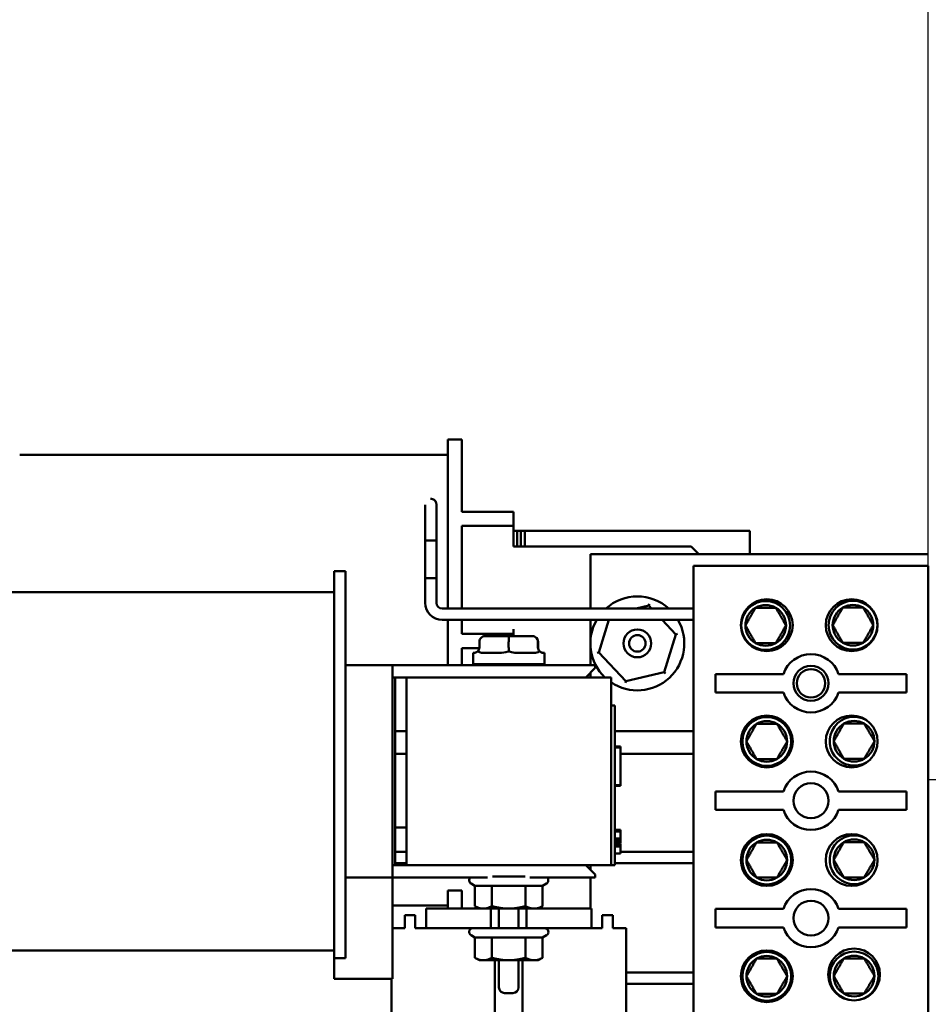
# Model space of a CAD drawing. Units: inches. Extents: x 2 to 108, y 1 to 84.
# Drawn here: x 8 to 13, y 47 to 52 of the extents above; entities that cross this region are included whole.
import ezdxf

# ---------------------------------------------------------------- set-up
doc = ezdxf.new("R2010")
doc.units = ezdxf.units.IN
doc.header["$LTSCALE"] = 5
doc.header["$MEASUREMENT"] = 0
for name, color, linetype, lineweight in [('Dimension (ANSI)', 7, 'Continuous', 25), ('Sketch Geometry (ANSI)', 7, 'Continuous', 25), ('Visible (ANSI)', 7, 'Continuous', 50)]:
    doc.layers.add(name, color=color, linetype=linetype, lineweight=lineweight)
doc.styles.add('Note Text (ANSI)', font='tahoma.ttf')
doc.dimstyles.new('Default (ANSI)', dxfattribs={"dimscale": 5, "dimtxt": 0.12, "dimasz": 0.098425, "dimexe": 0.125, "dimexo": 0.0625, "dimgap": 0.031496, "dimtad": 0, "dimtih": 1, "dimtoh": 1, "dimrnd": 1e-08, "dimzin": 4, "dimdsep": 46, "dimtxsty": 'Note Text (ANSI)', "dimcen": 0.09, "dimdle": 0.393701, "dimclrd": 256, "dimclre": 256, "dimclrt": 256, "dimadec": 0, "dimazin": 1, "dimtfac": 1, "dimtofl": 0, "dimtmove": 0, "dimatfit": 3, "dimfxl": 1, "dimtolj": 1, "dimtzin": 4, "dimlwd": -1, "dimlwe": -1, "dimarcsym": 0})

# ---------------------------------------------------------------- blocks, each defined once
blk = doc.blocks.new('*D49')
at = {"layer": 'Defpoints', "color": 0, "transparency": 16777216}
for p in [(15.5833, 48.0917), (5.7933, 32.2259), (5.7933, 30.1206)]:
    blk.add_point(p, dxfattribs=at)
at = {"layer": 'Dimension (ANSI)', "transparency": 16777216}
for p, q in [((15.5833, 47.7792), (15.5833, 29.4956)), ((5.7933, 31.9134), (5.7933, 29.4956)), ((6.2854, 30.1206), (9.6161, 30.1206)), ((15.0911, 30.1206), (11.7605, 30.1206))]:
    blk.add_line(p, q, dxfattribs=at)
for points in [[(6.2854, 30.2026), (6.2854, 30.0386), (5.7933, 30.1206)], [(15.0911, 30.2026), (15.0911, 30.0386), (15.5833, 30.1206)]]:
    blk.add_solid(points, dxfattribs=at)
at = {"layer": 'Dimension (ANSI)', "transparency": 16777216, "insert": (9.7736, 30.4343), "char_height": 0.6, "attachment_point": 1, "style": 'Note Text (ANSI)'}
blk.add_mtext('\\A1; \\fTahoma|b0|i0;\\H0.6000;9.87', dxfattribs=at)
blk = doc.blocks.new('*D50')
at = {"layer": 'Defpoints', "color": 0, "transparency": 16777216}
for p in [(15.5833, 53.7239), (13.0833, 48.0917), (15.5833, 48.0917)]:
    blk.add_point(p, dxfattribs=at)
at = {"layer": 'Dimension (ANSI)', "transparency": 16777216}
for p, q in [((13.0833, 48.4042), (13.0833, 54.3489)), ((15.5833, 48.4042), (15.5833, 54.3489)), ((13.0833, 53.7239), (11.6118, 53.7239)), ((15.0911, 53.7239), (13.5754, 53.7239))]:
    blk.add_line(p, q, dxfattribs=at)
for points in [[(13.5754, 53.8059), (13.5754, 53.6419), (13.0833, 53.7239)], [(15.0911, 53.8059), (15.0911, 53.6419), (15.5833, 53.7239)]]:
    blk.add_solid(points, dxfattribs=at)
at = {"layer": 'Dimension (ANSI)', "transparency": 16777216, "insert": (4.1806, 54.1789), "char_height": 0.6, "attachment_point": 1, "style": 'Note Text (ANSI)'}
blk.add_mtext('\\A1;\\fTahoma|b0|i0;\\H0.6000;2.50 Wire Clearance\\P\\fTahoma|b0|i0;\\H0.6000;Required', dxfattribs=at)

msp = doc.modelspace()

# ---------------------------------------------------------------- linework, layer by layer
at = {"layer": 'Sketch Geometry (ANSI)'}
msp.add_line((13.0833, 48.0917), (15.5833, 48.0917), dxfattribs=at)
at = {"layer": 'Visible (ANSI)'}
for p, q in [((10.5233, 49.6509), (10.5233, 49.9009)), ((10.5983, 49.9009), (10.5233, 49.9009)), ((10.5983, 49.6509), (10.5983, 49.9009)), ((8.2433, 49.8204), (10.5233, 49.8204)), ((10.5233, 49.6509), (10.5233, 49.0015)), ((10.5983, 49.6509), (10.5983, 49.5159)), ((10.4329, 49.5855), (10.4315, 49.5855)), ((10.4033, 49.1635), (10.4033, 49.4955)), ((10.4633, 49.1635), (10.4633, 49.4955)), ((10.5983, 49.5159), (10.7983, 49.5159)), ((10.7983, 49.5159), (10.8733, 49.5159)), ((10.8733, 49.4409), (10.8733, 49.5159)), ((10.5983, 49.4409), (10.7983, 49.4409)), ((10.5983, 49.4409), (10.5983, 49.0015)), ((10.8733, 49.4409), (10.7983, 49.4409)), ((10.8733, 49.4159), (10.8733, 49.4409)), ((10.8733, 49.4159), (10.8933, 49.4159)), ((10.8733, 49.4159), (10.8733, 49.3309)), ((10.8933, 49.4159), (10.8933, 49.3309)), ((10.8933, 49.4159), (10.9133, 49.4159)), ((10.9133, 49.3309), (10.9133, 49.4159)), ((10.9133, 49.4159), (10.9333, 49.4159)), ((10.9133, 49.4159), (10.9133, 49.3309)), ((10.9333, 49.3309), (10.9333, 49.4159)), ((10.9333, 49.4159), (12.1333, 49.4159)), ((10.9333, 49.3309), (10.9333, 49.4159)), ((12.1333, 49.4159), (12.1333, 49.2909)), ((10.4633, 49.3635), (10.4033, 49.3635)), ((10.4033, 49.3635), (10.4033, 49.0315)), ((10.4633, 49.3635), (10.4633, 49.0315)), ((10.8733, 49.3309), (11.8208, 49.3309)), ((11.8208, 49.3309), (11.8608, 49.2909)), ((13.0833, 49.2909), (11.2833, 49.2909)), ((11.2833, 49.2909), (11.2833, 49.0015)), ((11.8333, 43.6604), (11.8333, 49.2284)), ((11.8333, 49.2284), (13.0833, 49.2284)), ((13.0833, 49.2284), (13.0833, 43.6604)), ((9.9183, 49.1999), (9.9183, 49.0749)), ((9.9183, 49.1999), (9.9783, 49.1999)), ((9.9783, 49.1999), (9.9783, 49.0749)), ((10.4033, 49.1635), (10.4633, 49.1635)), ((9.9183, 49.0889), (8.1683, 49.0889)), ((9.9183, 47.2649), (9.9183, 49.0749)), ((9.9783, 47.2649), (9.9783, 49.0749)), ((11.5279, 49.0015), (11.5939, 49.017)), ((11.5939, 49.017), (11.5965, 49.0259)), ((11.5939, 49.017), (11.6084, 49.0015)), ((10.4933, 49.0015), (11.8333, 49.0015)), ((10.4933, 48.9415), (11.8333, 48.9415)), ((10.5233, 48.9415), (10.5233, 48.6999)), ((10.5983, 48.9415), (10.5983, 48.8659)), ((11.2833, 48.9415), (11.2833, 48.6999)), ((11.3288, 48.7679), (11.3812, 48.9415)), ((11.6648, 48.9415), (11.7377, 48.864)), ((10.5983, 48.8659), (10.7983, 48.8659)), ((10.848, 48.8549), (10.7221, 48.8549)), ((10.7983, 48.8659), (10.8733, 48.8659)), ((10.9741, 48.8549), (10.848, 48.8549)), ((10.8733, 48.8659), (10.8733, 48.8909)), ((10.8733, 48.8549), (10.8733, 48.8659)), ((10.9744, 48.8549), (10.9741, 48.8549)), ((11.7377, 48.864), (11.6771, 48.6629)), ((11.7377, 48.864), (11.7467, 48.8661)), ((10.6921, 48.8249), (10.6921, 48.7949)), ((10.8479, 48.8249), (10.8479, 48.7949)), ((11.0041, 48.8249), (11.0041, 48.7949)), ((11.0044, 48.8249), (11.0044, 48.7949)), ((10.5983, 48.7909), (10.6918, 48.7909)), ((10.5983, 48.7909), (10.5983, 48.6999)), ((10.6583, 48.7649), (10.6622, 48.7649)), ((10.6583, 48.7049), (10.6583, 48.7649)), ((10.7214, 48.7649), (10.7885, 48.7649)), ((10.9074, 48.7649), (10.9746, 48.7649)), ((11.0342, 48.7649), (11.0383, 48.7649)), ((11.0383, 48.7049), (11.0383, 48.7649)), ((11.3199, 48.7658), (11.3288, 48.7679)), ((11.4727, 48.6149), (11.3288, 48.7679)), ((9.9783, 48.6999), (10.2283, 48.6999)), ((10.2283, 48.6999), (11.1833, 48.6999)), ((10.2283, 47.5699), (10.2283, 48.6999)), ((11.0383, 48.7049), (10.6583, 48.7049)), ((10.7963, 48.7049), (10.7963, 48.6999)), ((10.9003, 48.7049), (10.9003, 48.6999)), ((11.1833, 48.6999), (11.3083, 48.6999)), ((11.3083, 48.6849), (11.3083, 48.6999)), ((11.3083, 48.6849), (11.2583, 48.6349)), ((11.2833, 48.6599), (11.2833, 48.6349)), ((11.6771, 48.6629), (11.4727, 48.6149)), ((11.6834, 48.6562), (11.6771, 48.6629)), ((11.9498, 48.6524), (12.3112, 48.6524)), ((11.9498, 48.5544), (11.9498, 48.6524)), ((12.6053, 48.6524), (12.9668, 48.6524)), ((12.9668, 48.6524), (12.9668, 48.5544)), ((10.2433, 48.6349), (10.2283, 48.6349)), ((10.2283, 48.6349), (11.1833, 48.6349)), ((10.2433, 47.6349), (10.2433, 48.6349)), ((10.3033, 48.6349), (10.3033, 47.6349)), ((10.3033, 48.6349), (11.3933, 48.6349)), ((11.3933, 48.6349), (11.3933, 47.6349)), ((11.47, 48.606), (11.4727, 48.6149)), ((12.3112, 48.5544), (11.9498, 48.5544)), ((12.9668, 48.5544), (12.6053, 48.5544)), ((11.3933, 48.4849), (11.4133, 48.4849)), ((11.4133, 48.3949), (11.4133, 48.4849)), ((11.4133, 48.3949), (11.4133, 47.7249)), ((10.2433, 48.3478), (10.3033, 48.3478)), ((11.4133, 48.3478), (11.8333, 48.3478)), ((10.2433, 48.2278), (10.3033, 48.2278)), ((11.4133, 48.2663), (11.4433, 48.2663)), ((11.4133, 48.2657), (11.4433, 48.2657)), ((11.4133, 48.2621), (11.4433, 48.2621)), ((11.4433, 48.2663), (11.4433, 48.2657)), ((11.4433, 48.2657), (11.4433, 48.2621)), ((11.4433, 48.2621), (11.4433, 48.0621)), ((11.4433, 48.2278), (11.8333, 48.2278)), ((11.4133, 48.0621), (11.4433, 48.0621)), ((11.4433, 48.0621), (11.4433, 48.0586)), ((11.4133, 48.0586), (11.4433, 48.0586)), ((11.4133, 48.0579), (11.4433, 48.0579)), ((11.4433, 48.0586), (11.4433, 48.0579)), ((11.9498, 48.0274), (12.3112, 48.0274)), ((11.9498, 47.9294), (11.9498, 48.0274)), ((12.6053, 48.0274), (12.9668, 48.0274)), ((12.9668, 48.0274), (12.9668, 47.9294)), ((12.3112, 47.9294), (11.9498, 47.9294)), ((12.9668, 47.9294), (12.6053, 47.9294)), ((10.2433, 47.8364), (10.3033, 47.8364)), ((11.4133, 47.8239), (11.4433, 47.8239)), ((11.4133, 47.8157), (11.4433, 47.8157)), ((11.4133, 47.8156), (11.4433, 47.8156)), ((11.4133, 47.8149), (11.4433, 47.8149)), ((11.4133, 47.8147), (11.4433, 47.8147)), ((11.4433, 47.8239), (11.4433, 47.8187)), ((11.4433, 47.8187), (11.4433, 47.8157)), ((11.4433, 47.8157), (11.4433, 47.8156)), ((11.4433, 47.8156), (11.4433, 47.8149)), ((11.4433, 47.8149), (11.4433, 47.8147)), ((11.4433, 47.8147), (11.4433, 47.777)), ((11.4133, 47.777), (11.4433, 47.777)), ((11.4133, 47.7698), (11.4433, 47.7698)), ((11.4133, 47.7606), (11.4433, 47.7606)), ((11.4133, 47.7547), (11.4433, 47.7547)), ((11.4133, 47.7514), (11.4433, 47.7514)), ((11.4133, 47.747), (11.4433, 47.747)), ((11.4433, 47.7698), (11.4433, 47.777)), ((11.4433, 47.7698), (11.4433, 47.7606)), ((11.4433, 47.7606), (11.4433, 47.7547)), ((11.4433, 47.7547), (11.4433, 47.7514)), ((11.4433, 47.747), (11.4433, 47.7462)), ((10.2433, 47.7061), (10.3033, 47.7061)), ((11.4133, 47.7462), (11.4433, 47.7462)), ((11.4133, 47.7357), (11.4433, 47.7357)), ((11.4133, 47.7349), (11.4433, 47.7349)), ((11.4133, 47.6349), (11.4133, 47.7249)), ((11.4133, 47.6972), (11.4433, 47.6972)), ((11.4433, 47.7462), (11.4433, 47.7357)), ((11.4433, 47.7357), (11.4433, 47.7349)), ((11.4433, 47.7349), (11.4433, 47.6972)), ((11.4433, 47.7061), (11.8333, 47.7061)), ((10.2433, 47.6461), (10.3033, 47.6461)), ((11.4133, 47.6461), (11.8333, 47.6461)), ((10.2283, 47.6349), (10.2433, 47.6349)), ((10.2283, 47.6349), (11.1833, 47.6349)), ((10.3033, 47.6349), (11.3933, 47.6349)), ((11.2583, 47.6349), (11.3083, 47.5849)), ((11.2833, 47.6349), (11.2833, 47.6099)), ((11.3933, 47.6349), (11.4133, 47.6349)), ((9.9783, 47.5699), (10.2283, 47.5699)), ((10.2283, 47.0299), (10.2283, 47.5699)), ((10.2283, 47.5699), (10.7351, 47.5699)), ((10.6681, 47.5256), (10.6473, 47.5376)), ((10.7612, 47.5749), (10.9353, 47.5749)), ((10.9614, 47.5699), (11.1833, 47.5699)), ((11.0284, 47.5256), (11.0493, 47.5376)), ((11.3083, 47.5699), (11.1833, 47.5699)), ((11.2833, 47.5699), (11.2833, 47.4039)), ((11.3083, 47.5699), (11.3083, 47.5849)), ((10.5233, 47.4039), (10.5233, 47.5009)), ((10.5983, 47.5009), (10.5233, 47.5009)), ((10.5983, 47.4039), (10.5983, 47.5009)), ((10.6681, 47.5256), (10.7581, 47.5256)), ((10.6681, 47.5256), (10.6681, 47.4179)), ((10.7581, 47.5256), (10.9382, 47.5256)), ((10.7581, 47.5256), (10.7581, 47.4179)), ((10.9382, 47.5256), (11.0284, 47.5256)), ((10.9382, 47.5256), (10.9382, 47.4179)), ((11.0284, 47.5256), (11.0284, 47.4179)), ((10.2333, 47.4204), (10.5233, 47.4204)), ((10.4083, 47.4039), (10.4083, 47.2999)), ((10.4083, 47.4039), (10.7533, 47.4039)), ((10.6923, 47.4039), (10.6682, 47.4178)), ((10.7533, 47.4039), (10.7533, 47.2999)), ((10.7533, 47.4039), (10.8481, 47.4039)), ((10.7963, 47.4039), (10.7963, 47.2999)), ((10.8481, 47.4039), (10.9433, 47.4039)), ((10.9003, 47.4039), (10.9003, 47.2999)), ((10.9433, 47.4039), (10.9433, 47.2999)), ((10.9433, 47.4039), (11.2883, 47.4039)), ((11.0043, 47.4039), (11.0283, 47.4178)), ((11.2883, 47.4039), (11.2883, 47.2999)), ((11.9498, 47.4024), (12.3112, 47.4024)), ((11.9498, 47.3044), (11.9498, 47.4024)), ((12.6053, 47.4024), (12.9668, 47.4024)), ((12.9668, 47.4024), (12.9668, 47.3044)), ((10.2943, 47.3699), (10.2943, 47.2999)), ((10.2943, 47.3699), (10.3503, 47.3699)), ((10.3503, 47.2999), (10.3503, 47.3699)), ((11.3463, 47.3699), (11.4023, 47.3699)), ((11.3463, 47.3699), (11.3463, 47.2999)), ((11.4023, 47.2999), (11.4023, 47.3699)), ((10.2943, 47.2999), (10.2283, 47.2999)), ((10.4083, 47.2999), (10.3503, 47.2999)), ((10.4083, 47.2999), (10.7533, 47.2999)), ((10.7533, 47.2999), (10.9433, 47.2999)), ((10.9433, 47.2999), (11.2883, 47.2999)), ((11.3463, 47.2999), (11.2883, 47.2999)), ((11.4733, 47.2999), (11.4023, 47.2999)), ((11.4733, 47.2999), (11.4733, 46.1799)), ((12.3112, 47.3044), (11.9498, 47.3044)), ((12.9668, 47.3044), (12.6053, 47.3044)), ((9.9183, 47.2649), (9.9183, 47.1399)), ((9.9783, 47.2649), (9.9783, 47.1399)), ((10.6681, 47.2506), (10.6473, 47.2626)), ((10.6681, 47.2506), (10.7581, 47.2506)), ((10.6681, 47.2506), (10.6681, 47.1429)), ((10.7581, 47.2506), (10.9382, 47.2506)), ((10.7581, 47.2506), (10.7581, 47.1429)), ((10.9382, 47.2506), (11.0284, 47.2506)), ((10.9382, 47.2506), (10.9382, 47.1429)), ((11.0284, 47.2506), (11.0493, 47.2626)), ((11.0284, 47.2506), (11.0284, 47.1429)), ((9.9183, 47.1809), (8.1683, 47.1809)), ((9.9183, 47.1399), (9.9183, 47.0299)), ((9.9183, 47.1399), (9.9783, 47.1399)), ((10.6923, 47.1289), (10.6682, 47.1428)), ((10.6923, 47.1289), (10.7131, 47.1289)), ((10.7131, 47.1289), (10.8481, 47.1289)), ((10.7748, 46.3779), (10.7748, 47.1289)), ((10.7963, 47.1289), (10.7963, 46.9849)), ((10.8481, 47.1289), (10.9833, 47.1289)), ((10.9003, 47.1289), (10.9003, 46.9849)), ((10.9218, 47.1289), (10.9218, 46.3779)), ((10.9833, 47.1289), (11.0043, 47.1289)), ((11.0043, 47.1289), (11.0283, 47.1428)), ((10.2283, 47.0299), (9.9183, 47.0299)), ((10.2233, 47.0299), (10.2233, 46.1799)), ((11.4733, 47.0644), (11.8333, 47.0644)), ((11.4733, 47.0044), (11.8333, 47.0044)), ((10.8703, 46.9549), (10.8263, 46.9549))]:
    msp.add_line(p, q, dxfattribs=at)
for centre, radius in [((12.2228, 48.9128), 0.138), ((12.217, 48.9115), 0.13), ((12.675, 48.9128), 0.138), ((12.682, 48.9128), 0.13), ((11.5333, 48.8159), 0.074), ((11.5333, 48.8159), 0.044), ((12.4583, 48.6034), 0.093), ((12.4583, 48.6034), 0.0755), ((12.2228, 48.294), 0.138), ((12.675, 48.294), 0.138), ((12.2228, 48.294), 0.13), ((12.4583, 47.9784), 0.093), ((12.2228, 47.6628), 0.138), ((12.675, 47.6628), 0.138), ((12.2228, 47.6628), 0.13), ((12.4583, 47.3534), 0.093), ((12.2228, 47.044), 0.138), ((12.2228, 47.044), 0.13), ((12.6877, 47.0533), 0.138), ((12.6878, 47.0453), 0.13)]:
    msp.add_circle(centre, radius, dxfattribs=at)
for centre, radius, start, end in [((11.5333, 48.8159), 0.25, 47.9216, 132.0784), ((10.4933, 49.0315), 0.09, 180, 270), ((10.4933, 49.0315), 0.03, 180, 270), ((12.217, 48.9115), 0.1083, 120, 180), ((12.217, 48.9115), 0.1083, 60, 120), ((12.217, 48.9115), 0.1083, 0, 60), ((12.682, 48.9128), 0.1083, 120, 180), ((12.682, 48.9128), 0.1083, 60, 120), ((12.682, 48.9128), 0.1083, 0, 60), ((11.5333, 48.8159), 0.25, 149.8524, 226.3857), ((11.5333, 48.8159), 0.25, 235.9442, 30.1476), ((12.217, 48.9115), 0.1083, 180, 240), ((12.217, 48.9115), 0.1083, 300, 0), ((12.682, 48.9128), 0.1083, 180, 240), ((12.682, 48.9128), 0.1083, 300, 0), ((12.217, 48.9115), 0.1083, 240, 300), ((12.682, 48.9128), 0.1083, 240, 300), ((12.4583, 48.6034), 0.155, 18.429, 161.571), ((12.4583, 48.6034), 0.155, 198.429, 341.571), ((12.2228, 48.294), 0.1083, 120, 180), ((12.2228, 48.294), 0.1083, 60, 120), ((12.2228, 48.294), 0.1083, 0, 60), ((12.6878, 48.2953), 0.13, 59.5391, 312.0142), ((12.6878, 48.2953), 0.1083, 120, 180), ((12.6878, 48.2953), 0.1083, 60, 120), ((12.6878, 48.2953), 0.1083, 0, 60), ((12.2228, 48.294), 0.1083, 180, 240), ((12.2228, 48.294), 0.1083, 300, 0), ((12.6878, 48.2953), 0.1083, 180, 240), ((12.6878, 48.2953), 0.1083, 300, 0), ((12.2228, 48.294), 0.1083, 240, 300), ((12.6878, 48.2953), 0.1083, 240, 300), ((12.4583, 47.9784), 0.155, 18.429, 161.571), ((12.4583, 47.9784), 0.155, 198.429, 341.571), ((12.2228, 47.6628), 0.1083, 120, 180), ((12.2228, 47.6628), 0.1083, 60, 120), ((12.2228, 47.6628), 0.1083, 0, 60), ((12.6878, 47.6641), 0.13, 59.5391, 312.0142), ((12.6878, 47.6641), 0.1083, 120, 180), ((12.6878, 47.6641), 0.1083, 60, 120), ((12.6878, 47.6641), 0.1083, 0, 60), ((12.2228, 47.6628), 0.1083, 180, 240), ((12.2228, 47.6628), 0.1083, 300, 0), ((12.6878, 47.6641), 0.1083, 180, 240), ((12.6878, 47.6641), 0.1083, 300, 0), ((10.6573, 47.5549), 0.02, 131.4096, 240), ((11.0393, 47.5549), 0.02, 300, 48.5904), ((12.2228, 47.6628), 0.1083, 240, 300), ((12.6878, 47.6641), 0.1083, 240, 300), ((12.4583, 47.3534), 0.155, 18.429, 161.571), ((10.6573, 47.2799), 0.02, 90, 240), ((11.0393, 47.2799), 0.02, 300, 90), ((12.4583, 47.3534), 0.155, 198.429, 341.571), ((12.2228, 47.044), 0.1083, 120, 180), ((12.2228, 47.044), 0.1083, 60, 120), ((12.2228, 47.044), 0.1083, 0, 60), ((12.6878, 47.0453), 0.1083, 120, 180), ((12.6878, 47.0453), 0.1083, 60, 120), ((12.6878, 47.0453), 0.1083, 0, 60), ((12.2228, 47.044), 0.1083, 180, 240), ((12.2228, 47.044), 0.1083, 300, 0), ((12.6878, 47.0453), 0.1083, 180, 240), ((12.6878, 47.0453), 0.1083, 300, 0), ((10.8263, 46.9849), 0.03, 180, 270), ((10.8703, 46.9849), 0.03, 270, 0), ((12.2228, 47.044), 0.1083, 240, 300), ((12.6878, 47.0453), 0.1083, 240, 300)]:
    msp.add_arc(centre, radius, start, end, dxfattribs=at)
for centre, major_axis, ratio, start_param, end_param in [((10.7221, 48.8249), (0.03, 0), 0.998935, 1.570796, 3.141593), ((10.848, 48.8249), (0, -0.03), 0.002135, 3.141593, 4.712389), ((10.9741, 48.8249), (0, -0.03), 0.998931, 1.570796, 3.141593), ((10.9744, 48.8249), (-0.03, 0), 0.998935, 3.141593, 4.712389), ((10.6621, 48.7949), (0.03, 0), 0.998935, 5.50926, 6.283185), ((10.8479, 48.7949), (0, 0.03), 0.002135, 3.938463, 4.712389), ((11.0341, 48.7949), (0, 0.03), 0.998931, 1.570796, 2.344722), ((11.0345, 48.7949), (-0.03, 0), 0.998935, 0, 0.773926)]:
    msp.add_ellipse(centre, major_axis=major_axis, ratio=ratio, start_param=start_param, end_param=end_param, dxfattribs=at)
for points, knots in [([(10.4329, 49.5855), (10.4361, 49.5855), (10.4394, 49.585), (10.4455, 49.5829), (10.4484, 49.5814), (10.4535, 49.5775), (10.4558, 49.5752), (10.4594, 49.57), (10.4608, 49.567), (10.4621, 49.5626), (10.4624, 49.5612), (10.4626, 49.5595), (10.4627, 49.559), (10.4628, 49.5582), (10.4628, 49.5578), (10.4629, 49.5572), (10.4629, 49.5569), (10.4629, 49.5562), (10.4629, 49.5559), (10.463, 49.5543), (10.463, 49.5529), (10.4631, 49.5492), (10.4631, 49.5468), (10.4632, 49.5398), (10.4632, 49.5347), (10.4632, 49.5236), (10.4632, 49.5176), (10.4633, 49.5062), (10.4633, 49.5008), (10.4633, 49.4955)], [0, 0, 0, 0, 0.0247175, 0.0247175, 0.0489876, 0.0489876, 0.0732724, 0.0732724, 0.0975273, 0.0975273, 0.1083568, 0.1083568, 0.1128874, 0.1128874, 0.1174291, 0.1174291, 0.1227352, 0.1227352, 0.1338165, 0.1338165, 0.1670829, 0.1670829, 0.2035915, 0.2035915, 0.255498, 0.255498, 0.3048464, 0.3048464, 0.3453676, 0.3453676, 0.3453676, 0.3453676]), ([(10.4033, 49.4955), (10.4033, 49.5019), (10.4033, 49.5085), (10.4032, 49.5206), (10.4032, 49.5263), (10.4032, 49.5364), (10.4031, 49.5409), (10.4031, 49.548), (10.403, 49.5507), (10.403, 49.5531), (10.403, 49.5536), (10.403, 49.5536)], [0, 0, 0, 0, 0.0491138, 0.0491138, 0.097325, 0.097325, 0.1454434, 0.1454434, 0.1930873, 0.1930873, 0.2149473, 0.2149473, 0.2149473, 0.2149473]), ([(10.6622, 48.7649), (10.6629, 48.7649), (10.6636, 48.765), (10.6686, 48.7653), (10.6749, 48.7663), (10.6824, 48.7728), (10.683, 48.7734), (10.6835, 48.774)], [0.0951914, 0.0951914, 0.0951914, 0.0951914, 0.1187088, 0.1187088, 0.2374176, 0.2374176, 0.2468376, 0.2468376, 0.2468376, 0.2468376]), ([(10.6835, 48.774), (10.6841, 48.7734), (10.6847, 48.7728), (10.6874, 48.7707), (10.6896, 48.7694), (10.6921, 48.7684)], [0.38030377, 0.38030377, 0.38030377, 0.38030377, 0.38972376, 0.38972376, 0.42294107, 0.42294107, 0.42294107, 0.42294107]), ([(10.6921, 48.7684), (10.6984, 48.7658), (10.7058, 48.7653), (10.7166, 48.765), (10.719, 48.7649), (10.7214, 48.7649)], [0.4229411, 0.4229411, 0.4229411, 0.4229411, 0.5084326, 0.5084326, 0.53195, 0.53195, 0.53195, 0.53195]), ([(10.7885, 48.7649), (10.7916, 48.7649), (10.7948, 48.765), (10.8138, 48.7653), (10.8301, 48.7663), (10.8456, 48.7728), (10.8468, 48.7734), (10.8479, 48.774)], [0.7223328, 0.7223328, 0.7223328, 0.7223328, 0.7458502, 0.7458502, 0.864559, 0.864559, 0.873979, 0.873979, 0.873979, 0.873979]), ([(10.8479, 48.774), (10.8491, 48.7734), (10.8502, 48.7728), (10.8554, 48.7707), (10.8596, 48.7694), (10.8639, 48.7684)], [0.38030377, 0.38030377, 0.38030377, 0.38030377, 0.38972376, 0.38972376, 0.42294107, 0.42294107, 0.42294107, 0.42294107]), ([(10.8639, 48.7684), (10.8748, 48.7658), (10.8865, 48.7653), (10.9011, 48.765), (10.9042, 48.7649), (10.9074, 48.7649)], [0.4229411, 0.4229411, 0.4229411, 0.4229411, 0.5084326, 0.5084326, 0.53195, 0.53195, 0.53195, 0.53195]), ([(10.9746, 48.7649), (10.977, 48.7649), (10.9794, 48.765), (10.9935, 48.7653), (11.0035, 48.7663), (11.0115, 48.7728), (11.0121, 48.7734), (11.0126, 48.774)], [0.7223328, 0.7223328, 0.7223328, 0.7223328, 0.7458502, 0.7458502, 0.864559, 0.864559, 0.873979, 0.873979, 0.873979, 0.873979]), ([(11.0126, 48.774), (11.0132, 48.7734), (11.0138, 48.7728), (11.0163, 48.7707), (11.0182, 48.7694), (11.0201, 48.7684)], [0.38030377, 0.38030377, 0.38030377, 0.38030377, 0.38972376, 0.38972376, 0.42294107, 0.42294107, 0.42294107, 0.42294107]), ([(11.0342, 48.7649), (11.0336, 48.7649), (11.0329, 48.765), (11.0279, 48.7653), (11.0216, 48.7663), (11.0141, 48.7728), (11.0136, 48.7734), (11.013, 48.774)], [0.724012, 0.724012, 0.724012, 0.724012, 0.7458502, 0.7458502, 0.864559, 0.864559, 0.873979, 0.873979, 0.873979, 0.873979]), ([(11.0201, 48.7684), (11.0247, 48.7658), (11.0289, 48.7653), (11.0328, 48.765), (11.0335, 48.7649), (11.0342, 48.7649)], [0.4229411, 0.4229411, 0.4229411, 0.4229411, 0.5084326, 0.5084326, 0.53195, 0.53195, 0.53195, 0.53195])]:
    msp.add_open_spline(points, degree=3, knots=knots, dxfattribs=at)
for points, weights in [([(12.1629, 49.0053), (12.1358, 48.9584), (12.1088, 48.9115)], [1.19489831607, 1.37974972887, 1.19489831607]), ([(12.1629, 49.0053), (12.217, 49.0053), (12.2711, 49.0053)], [1.19489831607, 1.37974972887, 1.19489831607]), ([(12.3253, 48.9115), (12.2982, 48.9584), (12.2711, 49.0053)], [1.19489831607, 1.37974972887, 1.19489831607]), ([(12.6279, 49.0066), (12.6008, 48.9597), (12.5738, 48.9128)], [1.19489831607, 1.37974972887, 1.19489831607]), ([(12.6279, 49.0066), (12.682, 49.0066), (12.7361, 49.0066)], [1.19489831607, 1.37974972887, 1.19489831607]), ([(12.7903, 48.9128), (12.7632, 48.9597), (12.7361, 49.0066)], [1.19489831607, 1.37974972887, 1.19489831607]), ([(12.1088, 48.9115), (12.1358, 48.8647), (12.1629, 48.8178)], [1.19489831607, 1.37974972887, 1.19489831607]), ([(12.2711, 48.8178), (12.2982, 48.8647), (12.3253, 48.9115)], [1.19489831607, 1.37974972887, 1.19489831607]), ([(12.5738, 48.9128), (12.6008, 48.866), (12.6279, 48.8191)], [1.19489831607, 1.37974972887, 1.19489831607]), ([(12.7361, 48.8191), (12.7632, 48.866), (12.7903, 48.9128)], [1.19489831607, 1.37974972887, 1.19489831607]), ([(12.1629, 48.8178), (12.217, 48.8178), (12.2711, 48.8178)], [1.19489831607, 1.37974972887, 1.19489831607]), ([(12.6279, 48.8191), (12.682, 48.8191), (12.7361, 48.8191)], [1.19489831607, 1.37974972887, 1.19489831607]), ([(12.1687, 48.3878), (12.1416, 48.3409), (12.1146, 48.294)], [1.19489831607, 1.37974972887, 1.19489831607]), ([(12.1687, 48.3878), (12.2228, 48.3878), (12.277, 48.3878)], [1.19489831607, 1.37974972887, 1.19489831607]), ([(12.3311, 48.294), (12.304, 48.3409), (12.277, 48.3878)], [1.19489831607, 1.37974972887, 1.19489831607]), ([(12.6337, 48.3891), (12.6066, 48.3422), (12.5796, 48.2953)], [1.19489831607, 1.37974972887, 1.19489831607]), ([(12.6337, 48.3891), (12.6878, 48.3891), (12.742, 48.3891)], [1.19489831607, 1.37974972887, 1.19489831607]), ([(12.7961, 48.2953), (12.769, 48.3422), (12.742, 48.3891)], [1.19489831607, 1.37974972887, 1.19489831607]), ([(12.1146, 48.294), (12.1416, 48.2472), (12.1687, 48.2003)], [1.19489831607, 1.37974972887, 1.19489831607]), ([(12.277, 48.2003), (12.304, 48.2472), (12.3311, 48.294)], [1.19489831607, 1.37974972887, 1.19489831607]), ([(12.5796, 48.2953), (12.6066, 48.2485), (12.6337, 48.2016)], [1.19489831607, 1.37974972887, 1.19489831607]), ([(12.742, 48.2016), (12.769, 48.2485), (12.7961, 48.2953)], [1.19489831607, 1.37974972887, 1.19489831607]), ([(12.1687, 48.2003), (12.2228, 48.2003), (12.277, 48.2003)], [1.19489831607, 1.37974972887, 1.19489831607]), ([(12.6337, 48.2016), (12.6878, 48.2016), (12.742, 48.2016)], [1.19489831607, 1.37974972887, 1.19489831607]), ([(12.1687, 47.7566), (12.1416, 47.7097), (12.1146, 47.6628)], [1.19489831607, 1.37974972887, 1.19489831607]), ([(12.1687, 47.7566), (12.2228, 47.7566), (12.277, 47.7566)], [1.19489831607, 1.37974972887, 1.19489831607]), ([(12.3311, 47.6628), (12.304, 47.7097), (12.277, 47.7566)], [1.19489831607, 1.37974972887, 1.19489831607]), ([(12.6337, 47.7579), (12.6066, 47.711), (12.5796, 47.6641)], [1.19489831607, 1.37974972887, 1.19489831607]), ([(12.6337, 47.7579), (12.6878, 47.7579), (12.742, 47.7579)], [1.19489831607, 1.37974972887, 1.19489831607]), ([(12.7961, 47.6641), (12.769, 47.711), (12.742, 47.7579)], [1.19489831607, 1.37974972887, 1.19489831607]), ([(12.1146, 47.6628), (12.1416, 47.616), (12.1687, 47.5691)], [1.19489831607, 1.37974972887, 1.19489831607]), ([(12.277, 47.5691), (12.304, 47.616), (12.3311, 47.6628)], [1.19489831607, 1.37974972887, 1.19489831607]), ([(12.5796, 47.6641), (12.6066, 47.6173), (12.6337, 47.5704)], [1.19489831607, 1.37974972887, 1.19489831607]), ([(12.742, 47.5704), (12.769, 47.6173), (12.7961, 47.6641)], [1.19489831607, 1.37974972887, 1.19489831607]), ([(12.1687, 47.5691), (12.2228, 47.5691), (12.277, 47.5691)], [1.19489831607, 1.37974972887, 1.19489831607]), ([(12.6337, 47.5704), (12.6878, 47.5704), (12.742, 47.5704)], [1.19489831607, 1.37974972887, 1.19489831607]), ([(10.6681, 47.4179), (10.6922, 47.4039), (10.7131, 47.4039)], [1, 1.0379548493, 1]), ([(10.7131, 47.4039), (10.734, 47.4039), (10.7581, 47.4179)], [1, 1.0379548493, 1]), ([(10.7581, 47.4179), (10.8063, 47.4039), (10.8481, 47.4039)], [1, 1.0379548493, 1]), ([(10.8481, 47.4039), (10.8899, 47.4039), (10.9382, 47.4179)], [1, 1.0379548493, 1]), ([(10.9382, 47.4179), (10.9624, 47.4039), (10.9833, 47.4039)], [1, 1.0379548493, 1]), ([(10.9833, 47.4039), (11.0042, 47.4039), (11.0284, 47.4179)], [1, 1.0379548493, 1]), ([(11.0284, 47.4179), (11.0284, 47.4178), (11.0283, 47.4178)], [1, 1.00007704751, 1.0001537822]), ([(10.6681, 47.1429), (10.6922, 47.1289), (10.7131, 47.1289)], [1, 1.0379548493, 1]), ([(10.7131, 47.1289), (10.734, 47.1289), (10.7581, 47.1429)], [1, 1.0379548493, 1]), ([(10.7581, 47.1429), (10.8063, 47.1289), (10.8481, 47.1289)], [1, 1.0379548493, 1]), ([(10.8481, 47.1289), (10.8899, 47.1289), (10.9382, 47.1429)], [1, 1.0379548493, 1]), ([(10.9382, 47.1429), (10.9624, 47.1289), (10.9833, 47.1289)], [1, 1.0379548493, 1]), ([(10.9833, 47.1289), (11.0042, 47.1289), (11.0284, 47.1429)], [1, 1.0379548493, 1]), ([(11.0284, 47.1429), (11.0284, 47.1428), (11.0283, 47.1428)], [1, 1.00007704751, 1.0001537822]), ([(12.1687, 47.1378), (12.1416, 47.0909), (12.1146, 47.044)], [1.19489831607, 1.37974972887, 1.19489831607]), ([(12.1687, 47.1378), (12.2228, 47.1378), (12.277, 47.1378)], [1.19489831607, 1.37974972887, 1.19489831607]), ([(12.3311, 47.044), (12.304, 47.0909), (12.277, 47.1378)], [1.19489831607, 1.37974972887, 1.19489831607]), ([(12.6337, 47.1391), (12.6066, 47.0922), (12.5796, 47.0453)], [1.19489831607, 1.37974972887, 1.19489831607]), ([(12.6337, 47.1391), (12.6878, 47.1391), (12.742, 47.1391)], [1.19489831607, 1.37974972887, 1.19489831607]), ([(12.7961, 47.0453), (12.769, 47.0922), (12.742, 47.1391)], [1.19489831607, 1.37974972887, 1.19489831607]), ([(12.1146, 47.044), (12.1416, 46.9972), (12.1687, 46.9503)], [1.19489831607, 1.37974972887, 1.19489831607]), ([(12.277, 46.9503), (12.304, 46.9972), (12.3311, 47.044)], [1.19489831607, 1.37974972887, 1.19489831607]), ([(12.5796, 47.0453), (12.6066, 46.9985), (12.6337, 46.9516)], [1.19489831607, 1.37974972887, 1.19489831607]), ([(12.742, 46.9516), (12.769, 46.9985), (12.7961, 47.0453)], [1.19489831607, 1.37974972887, 1.19489831607]), ([(12.1687, 46.9503), (12.2228, 46.9503), (12.277, 46.9503)], [1.19489831607, 1.37974972887, 1.19489831607]), ([(12.6337, 46.9516), (12.6878, 46.9516), (12.742, 46.9516)], [1.19489831607, 1.37974972887, 1.19489831607])]:
    msp.add_rational_spline(points, weights, degree=2, dxfattribs=at)

# ---------------------------------------------------------------- dimensions: what is measured, and where the dimension line sits
at = {"layer": 'Dimension (ANSI)'}
for base, p1, p2, text, override, picture, middle in [((15.5833, 53.7239), (13.0833, 48.0917), (15.5833, 48.0917), '\\fTahoma|b0|i0;\\H0.6000;<> Wire Clearance\\P\\fTahoma|b0|i0;\\H0.6000;Required', {"dimgap": 0.031496, "dimtih": 0, "dimtoh": 0, "dimdec": 2, "dimtol": 0, "dimlim": 0, "dimtp": 0, "dimtm": 0, "dimtdec": 2, "dimatfit": 2, "dimtvp": -0.25}, '*D50', (7.8175, 53.7239)), ((5.7933, 30.1206), (15.5833, 48.0917), (5.7933, 32.2259), ' \\fTahoma|b0|i0;\\H0.6000;9.87', {"dimgap": 0.031496, "dimtih": 0, "dimtoh": 0, "dimdec": 2, "dimtol": 0, "dimlim": 0, "dimtp": 0, "dimtm": 0, "dimtdec": 2, "dimatfit": 1}, '*D49', (10.6883, 30.1206))]:
    dim = msp.add_linear_dim(base=base, p1=p1, p2=p2, angle=180, text=text, dimstyle='Default (ANSI)', override=override, dxfattribs=at)
    dim.commit()
    dim.dimension.update_dxf_attribs({"geometry": picture, "text_midpoint": middle, "dimtype": 160})

doc.saveas('drawing.dxf')
